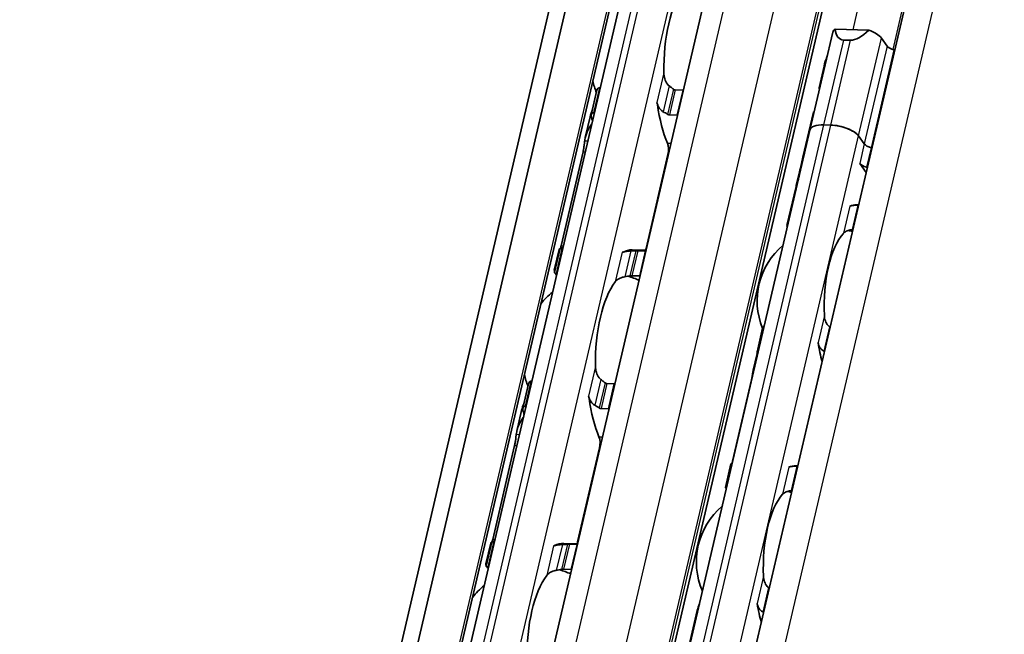
# Model space of a CAD drawing. Units: millimetres. Extents: x 0 to 841, y 0 to 594.
# Drawn here: x 714 to 732, y 498 to 509 of the extents above; entities that cross this region are included whole.
import ezdxf

# ---------------------------------------------------------------- set-up
doc = ezdxf.new("R2010")
doc.units = ezdxf.units.MM
doc.layers.add('Visible', color=7, linetype='Continuous', lineweight=35)
doc.layers.add('Visible narrow', color=7, linetype='Continuous', lineweight=25)

msp = doc.modelspace()

# ---------------------------------------------------------------- linework, layer by layer
at = {"layer": 'Visible'}
for p, q in [((703.0748, 420.5214), (737.4404, 567.9598)), ((705.5005, 420.3079), (739.8661, 567.7463)), ((709.1827, 420.4419), (743.5483, 567.8803)), ((703.7876, 420.1638), (738.1533, 567.6022)), ((702.6823, 420.1086), (737.048, 567.547)), ((707.6047, 420.0011), (741.9703, 567.4395)), ((721.5786, 495.7987), (727.7644, 522.3376)), ((728.1537, 506.9695), (728.5661, 508.7388)), ((729.2197, 508.7767), (728.6113, 508.7948)), ((729.5496, 508.4898), (729.4454, 508.6334)), ((728.8879, 508.5946), (728.7655, 508.5983)), ((728.4099, 508.1235), (728.3196, 507.7361)), ((724.3611, 507.7361), (724.3536, 507.7363)), ((724.2009, 507.2469), (724.3039, 507.6892)), ((725.8535, 507.6917), (725.719, 507.6957)), ((724.1781, 507.2073), (724.0912, 506.8343)), ((724.2557, 507.2841), (724.2483, 507.2843)), ((725.7482, 507.2397), (725.6137, 507.2437)), ((728.2165, 507.2938), (728.0275, 506.4828)), ((728.5305, 507.0613), (728.4081, 507.0649)), ((728.5305, 507.0613), (728.4081, 507.0649)), ((725.9543, 497.5334), (728.1537, 506.9695)), ((729.1372, 506.7206), (729.033, 506.8641)), ((729.1372, 506.7206), (729.033, 506.8641)), ((724.0516, 506.5757), (723.6556, 504.8765)), ((725.5865, 506.53), (725.1904, 504.8308)), ((728.0264, 506.4782), (727.9807, 506.2823)), ((729.1726, 506.2044), (729.0547, 506.3667)), ((727.9768, 506.2652), (727.9072, 505.9668)), ((727.9038, 505.9521), (727.7391, 505.2454)), ((728.9971, 505.6182), (729.0357, 505.617)), ((723.6192, 504.8092), (723.5323, 504.4363)), ((723.5356, 504.3927), (723.6387, 504.835)), ((723.6835, 504.8292), (723.6761, 504.8294)), ((725.1935, 504.7963), (724.9401, 504.8039)), ((725.176, 504.7848), (725.0415, 504.7888)), ((723.5781, 504.3772), (723.5707, 504.3774)), ((725.0706, 504.3328), (724.9361, 504.3368)), ((727.1978, 502.9572), (727.2976, 503.3855)), ((727.1988, 502.9274), (727.1297, 502.6311)), ((723.1239, 502.4283), (723.1164, 502.4286)), ((727.0918, 502.4277), (726.7552, 500.9834)), ((722.9637, 501.9392), (723.0668, 502.3814)), ((724.6164, 502.3839), (724.4819, 502.3879)), ((722.941, 501.8995), (722.854, 501.5266)), ((723.0185, 501.9763), (723.0111, 501.9766)), ((724.511, 501.9319), (724.3765, 501.9359)), ((722.8145, 501.2679), (722.4184, 499.5688)), ((724.3493, 501.2222), (723.9533, 499.5231)), ((726.6263, 500.5052), (726.7261, 500.9334)), ((727.936, 500.899), (727.8974, 500.9001)), ((722.382, 499.5014), (722.2951, 499.1285)), ((722.2984, 499.0849), (722.4015, 499.5272)), ((722.4463, 499.5214), (722.4389, 499.5216)), ((723.9563, 499.4885), (723.7029, 499.4961)), ((723.9388, 499.477), (723.8043, 499.481)), ((722.341, 499.0694), (722.3335, 499.0696)), ((723.8334, 499.025), (723.6989, 499.029)), ((726.1165, 498.2842), (725.9518, 497.5776))]:
    msp.add_line(p, q, dxfattribs=at)
for centre, radius, start, end in [((725.6911, 508.1919), 1.5, 192.77994, 201.3329), ((728.5165, 503.8817), 1.3167, 72.00958, 75.36928), ((728.5165, 503.8817), 1.3167, 130.07423, 202.19586), ((724.454, 502.8841), 1.5, 65.88363, 74.20307), ((724.454, 502.8841), 1.5, 129.49708, 140.97906), ((724.454, 502.8841), 1.5, 192.77994, 201.3329), ((727.4168, 499.1637), 1.3167, 72.00958, 75.36928), ((727.4168, 499.1637), 1.3167, 130.07423, 203.68477), ((723.2168, 497.5764), 1.5, 65.88363, 74.20307), ((723.2168, 497.5764), 1.5, 129.49708, 140.97906)]:
    msp.add_arc(centre, radius, start, end, dxfattribs=at)
for centre, major_axis, ratio, start_param, end_param in [((726.1197, 508.1792), (0.0456, 1.5327), 0.3949216, 0.5001328, 1.6961996), ((728.9556, 508.648), (-0.3896, 0.0908), 0.4182262, 5.8849077, 6.2831853), ((729.1206, 509.3557), (-0.4222, -0.7395), 0.3890648, 5.7646081, 6.4873424), ((729.243, 509.352), (-0.4222, -0.7395), 0.3890648, 0.2041571, 0.9268913), ((729.0781, 508.6443), (0.3896, -0.0908), 0.4182262, 0.4497845, 1.2978466), ((729.7027, 508.4853), (0.1623, -0.0378), 0.4182262, 3.5913771, 4.6228991), ((729.9241, 509.9208), (-1.473, -2.2685), 0.2124475, 5.6351481, 5.7519279), ((729.4787, 508.01), (-1.0388, 0.2421), 0.4182262, 6.1302932, 6.1664055), ((729.4787, 508.01), (-1.0388, 0.2421), 0.4182262, 4.6074055, 4.6228991), ((725.3346, 507.3646), (-0.005, -0.1666), 0.3949216, 1.9810568, 2.2610312), ((726.1197, 508.1792), (-0.0575, -1.9325), 0.3949216, 5.1226494, 5.570151), ((724.88, 508.2161), (0.0575, 1.9325), 0.3949216, 2.125338, 2.1778361), ((728.5433, 506.8787), (-0.3896, 0.0908), 0.4182262, 5.1621735, 6.2831853), ((728.5433, 506.8787), (-0.3896, 0.0908), 0.4182262, 5.1621735, 6.2831853), ((728.6657, 506.8751), (0.3896, -0.0908), 0.4182262, 0.4497845, 2.0205808), ((728.6657, 506.8751), (-0.3896, 0.0908), 0.4182262, 3.5913771, 5.1621735), ((725.5302, 506.6076), (0.005, 0.1666), 0.3949216, 4.2397589, 5.570151), ((729.2903, 506.716), (0.1623, -0.0378), 0.4182262, 3.5913771, 4.6228991), ((729.2903, 506.716), (-0.1623, 0.0378), 0.4182262, 0.4497845, 1.4813064), ((729.0663, 506.2407), (-1.0388, 0.2421), 0.4182262, 6.1302932, 6.2872372), ((729.0663, 506.2407), (-1.0388, 0.2421), 0.4182262, 6.1302932, 6.2497846), ((729.0663, 506.2407), (-1.0388, 0.2421), 0.4182262, 4.6074055, 4.6228991), ((729.0663, 506.2407), (-1.0388, 0.2421), 0.4182262, 4.6074055, 4.6228991), ((729.2078, 506.3622), (0.1623, -0.0378), 0.4182262, 3.5913771, 4.6228991), ((729.1592, 506.6394), (1.1422, 0.7163), 0.5073143, 2.6583384, 2.7996504), ((729.152, 506.6082), (-1.1489, -0.5838), 0.4893949, 5.892836, 6.0457281), ((728.9838, 505.8869), (-1.0388, 0.2421), 0.4182262, 4.6074055, 4.6228991), ((728.9426, 505.7099), (-1.0388, 0.2421), 0.4182262, 6.132215, 6.2831853), ((728.946, 505.7247), (-1.0388, 0.2421), 0.4182262, 6.2433643, 6.300154), ((728.945, 503.8689), (0.0521, 1.7492), 0.3949216, 0, 0.1768132), ((728.945, 503.8689), (-0.0402, -1.3494), 0.3949216, 3.5699274, 4.9095903), ((723.6428, 502.9083), (0.0575, 1.9325), 0.3949216, 0.0184964, 0.0709944), ((724.7665, 504.9273), (-0.005, -0.1666), 0.3949216, 0.0018808, 0.2152757), ((724.8825, 502.8714), (0.0575, 1.9325), 0.3949216, 0, 0.2152757), ((725.1341, 504.9084), (0.005, 0.1666), 0.3949216, 3.9892087, 4.2397589), ((724.8825, 502.8714), (0.0456, 1.5327), 0.3949216, 0.5001328, 1.6961996), ((728.4482, 503.0955), (0.5742, -0.5347), 0.3568795, 1.7814737, 1.7966518), ((728.945, 503.8689), (-0.0521, -1.7492), 0.3949216, 5.1611119, 5.3931001), ((727.7971, 503.9031), (0.0521, 1.7492), 0.3949216, 2.1726452, 2.1927294), ((728.284, 502.4779), (-0.7548, 0.5794), 0.5010011, 4.9203794, 4.932243), ((724.0974, 502.0568), (-0.005, -0.1666), 0.3949216, 1.9810568, 2.2610312), ((724.8825, 502.8714), (-0.0575, -1.9325), 0.3949216, 5.1226494, 5.570151), ((723.6428, 502.9083), (0.0575, 1.9325), 0.3949216, 2.125338, 2.1778361), ((724.293, 501.2998), (0.005, 0.1666), 0.3949216, 4.2397589, 5.570151), ((726.6974, 499.1851), (0.0521, 1.7492), 0.3949216, 0.003603, 0.0236873), ((727.8453, 499.1509), (0.0521, 1.7492), 0.3949216, 0, 0.1768132), ((727.8882, 500.7799), (0.9172, 0.0185), 0.1240604, 1.5238749, 1.5357284), ((727.8175, 500.3899), (0.7381, 0.1096), 0.0836532, 1.5464954, 1.5616808), ((727.8453, 499.1509), (-0.0402, -1.3494), 0.3949216, 3.5699274, 4.9095903), ((722.4056, 497.6005), (0.0575, 1.9325), 0.3949216, 0.0184964, 0.0709944), ((723.5293, 499.6195), (-0.005, -0.1666), 0.3949216, 0.0018808, 0.2152757), ((723.6454, 497.5636), (0.0575, 1.9325), 0.3949216, 0, 0.2152757), ((723.897, 499.6006), (0.005, 0.1666), 0.3949216, 3.9892087, 4.2397589), ((723.6454, 497.5636), (0.0456, 1.5327), 0.3949216, 0.5001328, 1.6961996), ((727.8453, 499.1509), (-0.0521, -1.7492), 0.3949216, 5.1611119, 5.3931001)]:
    msp.add_ellipse(centre, major_axis=major_axis, ratio=ratio, start_param=start_param, end_param=end_param, dxfattribs=at)
for points, knots in [([(725.6101, 507.7689), (725.598, 507.778), (725.587, 507.789), (725.5557, 507.8274), (725.5396, 507.8612), (725.5188, 507.9328), (725.5141, 507.9706), (725.5135, 508.0053)], [0.243182902, 0.243182902, 0.243182902, 0.243182902, 0.256358466, 0.256358466, 0.287847404, 0.287847404, 0.319336342, 0.319336342, 0.319336342, 0.319336342]), ([(724.3536, 507.7363), (724.346, 507.7366), (724.3383, 507.7346), (724.3251, 507.727), (724.3195, 507.7215), (724.3101, 507.7081), (724.3062, 507.699), (724.3039, 507.6892)], [-0.070309255, -0.070309255, -0.070309255, -0.070309255, -0.062816389, -0.062816389, -0.055323522, -0.055323522, -0.045936057, -0.045936057, -0.045936057, -0.045936057]), ([(728.326, 507.7078), (728.3221, 507.7168), (728.3198, 507.7241), (728.3183, 507.7404), (728.3238, 507.7449), (728.3346, 507.7447)], [-0.423193825, -0.423193825, -0.423193825, -0.423193825, -0.389658898, -0.389658898, -0.324978259, -0.324978259, -0.324978259, -0.324978259]), ([(725.719, 507.6957), (725.7148, 507.6958), (725.7105, 507.6966), (725.7019, 507.6993), (725.6977, 507.7013), (725.6913, 507.7054), (725.6889, 507.7071), (725.6866, 507.709)], [0.075784492, 0.075784492, 0.075784492, 0.075784492, 0.079915248, 0.079915248, 0.084046003, 0.084046003, 0.086609452, 0.086609452, 0.086609452, 0.086609452]), ([(725.4013, 507.4291), (725.4046, 507.4191), (725.4086, 507.4091), (725.4253, 507.3739), (725.442, 507.3504), (725.4731, 507.3205), (725.4867, 507.3101), (725.5013, 507.3019)], [-0.247581475, -0.247581475, -0.247581475, -0.247581475, -0.238235747, -0.238235747, -0.213779123, -0.213779123, -0.199394456, -0.199394456, -0.199394456, -0.199394456]), ([(724.2009, 507.2178), (724.1991, 507.226), (724.1987, 507.2348), (724.2014, 507.2514), (724.2045, 507.2591), (724.2129, 507.2709), (724.2186, 507.2761), (724.2322, 507.2829), (724.2402, 507.2846), (724.2483, 507.2843)], [0.032543195, 0.032543195, 0.032543195, 0.032543195, 0.041152709, 0.041152709, 0.049762222, 0.049762222, 0.057620459, 0.057620459, 0.065478697, 0.065478697, 0.065478697, 0.065478697]), ([(725.5013, 507.3019), (725.5146, 507.2943), (725.5279, 507.2866), (725.5411, 507.2787), (725.5544, 507.2708), (725.5675, 507.2627), (725.5806, 507.2544)], [0, 0, 0, 0, 0.5, 0.5, 0.5, 1, 1, 1, 1]), ([(725.5806, 507.2544), (725.5858, 507.2512), (725.5912, 507.2486), (725.5968, 507.2467), (725.6024, 507.2449), (725.6081, 507.2439), (725.6137, 507.2437)], [0, 0, 0, 0, 0.5, 0.5, 0.5, 1, 1, 1, 1]), ([(724.0812, 506.7769), (724.0818, 506.7825), (724.0826, 506.7882), (724.0979, 506.8903), (724.144, 506.9923), (724.2088, 507.083)], [1.89815022, 1.89815022, 1.89815022, 1.89815022, 1.90605759, 1.90605759, 2.04032914, 2.04032914, 2.04032914, 2.04032914]), ([(724.0516, 506.5757), (724.056, 506.5944), (724.0602, 506.6162), (724.0675, 506.6604), (724.0704, 506.6828), (724.0753, 506.7228), (724.0775, 506.7429), (724.08, 506.7659), (724.0806, 506.7716), (724.0812, 506.7769)], [-0.158052412, -0.158052412, -0.158052412, -0.158052412, -0.139034886, -0.139034886, -0.120017359, -0.120017359, -0.100114102, -0.100114102, -0.09277545, -0.09277545, -0.09277545, -0.09277545]), ([(727.9121, 505.9839), (727.914, 505.9898), (727.917, 505.9983), (727.9244, 506.0192), (727.9287, 506.0317), (727.9367, 506.0554), (727.9409, 506.068), (727.9485, 506.0934), (727.9519, 506.1062), (727.9545, 506.1173), (727.9571, 506.1284), (727.9591, 506.1389), (727.9608, 506.1517), (727.9611, 506.1556), (727.9613, 506.1588)], [0.144377379, 0.144377379, 0.144377379, 0.144377379, 0.15758853, 0.15758853, 0.170799681, 0.170799681, 0.18209031, 0.18209031, 0.193380939, 0.193380939, 0.193380939, 0.204671568, 0.204671568, 0.210681463, 0.210681463, 0.210681463, 0.210681463]), ([(729.0177, 505.6123), (729.0085, 505.6121), (728.9995, 505.6119), (728.9908, 505.6116), (728.982, 505.6112), (728.9736, 505.6108), (728.9655, 505.6103), (728.9574, 505.6098), (728.9497, 505.6092), (728.9424, 505.6085), (728.9351, 505.6077), (728.9282, 505.6069), (728.9218, 505.606), (728.9153, 505.6051), (728.9093, 505.604), (728.9036, 505.6029), (728.898, 505.6017), (728.8928, 505.6005), (728.888, 505.5991), (728.8831, 505.5977), (728.8787, 505.5962), (728.8748, 505.5945)], [0, 0, 0, 0, 0.1428571, 0.1428571, 0.1428571, 0.2857143, 0.2857143, 0.2857143, 0.4285714, 0.4285714, 0.4285714, 0.5714286, 0.5714286, 0.5714286, 0.7142857, 0.7142857, 0.7142857, 0.8571429, 0.8571429, 0.8571429, 1, 1, 1, 1]), ([(727.7453, 505.2165), (727.7414, 505.2255), (727.7392, 505.2329), (727.7378, 505.2497), (727.7433, 505.2545), (727.7543, 505.2547)], [-1.452605218, -1.452605218, -1.452605218, -1.452605218, -1.419213891, -1.419213891, -1.354554002, -1.354554002, -1.354554002, -1.354554002]), ([(728.7602, 505.103), (728.772, 505.1159), (728.7885, 505.1287), (728.8304, 505.1502), (728.8559, 505.1589), (728.8936, 505.1671), (728.904, 505.169), (728.9148, 505.1706)], [0.317363471, 0.317363471, 0.317363471, 0.317363471, 0.346038104, 0.346038104, 0.374712737, 0.374712737, 0.384394739, 0.384394739, 0.384394739, 0.384394739]), ([(723.6761, 504.8294), (723.668, 504.8297), (723.6605, 504.8301), (723.6488, 504.8314), (723.6445, 504.8321), (723.6392, 504.8337), (723.6381, 504.8346), (723.6396, 504.8362), (723.6423, 504.8369), (723.6461, 504.8375)], [0.065469375, 0.065469375, 0.065469375, 0.065469375, 0.073327612, 0.073327612, 0.08118585, 0.08118585, 0.089795363, 0.089795363, 0.098404877, 0.098404877, 0.098404877, 0.098404877]), ([(724.7801, 504.764), (724.7756, 504.7624), (724.7714, 504.7614), (724.7676, 504.761), (724.7637, 504.7605), (724.7603, 504.7606), (724.7573, 504.7612)], [0, 0, 0, 0, 0.5, 0.5, 0.5, 1, 1, 1, 1]), ([(724.9145, 504.7846), (724.8978, 504.7838), (724.8816, 504.7826), (724.8426, 504.7786), (724.8195, 504.7748), (724.793, 504.7681), (724.7862, 504.7661), (724.7801, 504.764)], [-0.15406081, -0.15406081, -0.15406081, -0.15406081, -0.139676143, -0.139676143, -0.115219519, -0.115219519, -0.105873791, -0.105873791, -0.105873791, -0.105873791]), ([(725.0059, 504.7885), (724.9907, 504.7879), (724.9755, 504.7873), (724.9602, 504.7866), (724.945, 504.786), (724.9298, 504.7853), (724.9145, 504.7846)], [0, 0, 0, 0, 0.5, 0.5, 0.5, 1, 1, 1, 1]), ([(725.0415, 504.7888), (725.0359, 504.7889), (725.0299, 504.789), (725.0239, 504.789), (725.0179, 504.7889), (725.0119, 504.7888), (725.0059, 504.7885)], [0, 0, 0, 0, 0.5, 0.5, 0.5, 1, 1, 1, 1]), ([(723.539, 504.4063), (723.5349, 504.4157), (723.5325, 504.4233), (723.5308, 504.4406), (723.5365, 504.4454), (723.548, 504.4449)], [-0.49568986, -0.49568986, -0.49568986, -0.49568986, -0.45903501, -0.45903501, -0.38626424, -0.38626424, -0.38626424, -0.38626424]), ([(723.5356, 504.3927), (723.535, 504.39), (723.5361, 504.3873), (723.5414, 504.3831), (723.5452, 504.3813), (723.5561, 504.3785), (723.5631, 504.3776), (723.5707, 504.3774)], [-0.094682453, -0.094682453, -0.094682453, -0.094682453, -0.085294988, -0.085294988, -0.077802121, -0.077802121, -0.070309255, -0.070309255, -0.070309255, -0.070309255]), ([(724.6323, 504.225), (724.6449, 504.2414), (724.6622, 504.258), (724.7064, 504.2868), (724.7333, 504.2989), (724.7764, 504.3115), (724.7908, 504.3149), (724.8057, 504.3175)], [0.120532718, 0.120532718, 0.120532718, 0.120532718, 0.152021656, 0.152021656, 0.183510594, 0.183510594, 0.196686157, 0.196686157, 0.196686157, 0.196686157]), ([(724.8999, 504.334), (724.9063, 504.3351), (724.9126, 504.3359), (724.9187, 504.3363), (724.9248, 504.3368), (724.9307, 504.3369), (724.9361, 504.3368)], [0, 0, 0, 0, 0.5, 0.5, 0.5, 1, 1, 1, 1]), ([(728.5055, 503.4149), (728.4967, 503.4219), (728.4886, 503.4296), (728.4602, 503.4614), (728.4437, 503.4912), (728.4216, 503.5549), (728.4161, 503.5888), (728.4146, 503.6201)], [0.026899302, 0.026899302, 0.026899302, 0.026899302, 0.036581304, 0.036581304, 0.065255937, 0.065255937, 0.09393057, 0.09393057, 0.09393057, 0.09393057]), ([(727.3278, 503.4263), (727.3268, 503.4259), (727.3258, 503.4254), (727.3182, 503.4212), (727.3126, 503.4158), (727.3035, 503.403), (727.2998, 503.3946), (727.2976, 503.3855)], [-0.131199043, -0.131199043, -0.131199043, -0.131199043, -0.130067008, -0.130067008, -0.122570212, -0.122570212, -0.113597417, -0.113597417, -0.113597417, -0.113597417]), ([(728.3, 503.1286), (728.3015, 503.1194), (728.3035, 503.1104), (728.306, 503.1016), (728.3085, 503.0928), (728.3116, 503.0842), (728.3151, 503.0759), (728.3186, 503.0676), (728.3226, 503.0595), (728.327, 503.0516), (728.3315, 503.0438), (728.3364, 503.0362), (728.3419, 503.0289), (728.3473, 503.0216), (728.3532, 503.0146), (728.3595, 503.008), (728.3659, 503.0013), (728.3727, 502.9951), (728.3799, 502.9893), (728.3871, 502.9834), (728.3947, 502.9781), (728.4026, 502.9733)], [0, 0, 0, 0, 0.1428571, 0.1428571, 0.1428571, 0.2857143, 0.2857143, 0.2857143, 0.4285714, 0.4285714, 0.4285714, 0.5714286, 0.5714286, 0.5714286, 0.7142857, 0.7142857, 0.7142857, 0.8571429, 0.8571429, 0.8571429, 1, 1, 1, 1]), ([(727.1982, 502.9297), (727.1963, 502.9377), (727.1958, 502.9464), (727.1987, 502.9624), (727.202, 502.9699), (727.2106, 502.9808), (727.2161, 502.9854), (727.2238, 502.9888), (727.2249, 502.9893), (727.2261, 502.9897)], [0.032066352, 0.032066352, 0.032066352, 0.032066352, 0.040779411, 0.040779411, 0.04949247, 0.04949247, 0.056993244, 0.056993244, 0.058211903, 0.058211903, 0.058211903, 0.058211903]), ([(724.373, 502.4612), (724.3608, 502.4703), (724.3498, 502.4812), (724.3186, 502.5197), (724.3024, 502.5534), (724.2816, 502.625), (724.277, 502.6628), (724.2763, 502.6976)], [0.243182902, 0.243182902, 0.243182902, 0.243182902, 0.256358466, 0.256358466, 0.287847404, 0.287847404, 0.319336342, 0.319336342, 0.319336342, 0.319336342]), ([(727.0918, 502.4277), (727.0961, 502.4461), (727.1005, 502.4675), (727.1084, 502.5108), (727.112, 502.5326), (727.1187, 502.573), (727.1221, 502.5937), (727.1265, 502.6163), (727.1275, 502.6214), (727.1286, 502.6261)], [-0.161585946, -0.161585946, -0.161585946, -0.161585946, -0.142899137, -0.142899137, -0.124212329, -0.124212329, -0.10343489, -0.10343489, -0.096865339, -0.096865339, -0.096865339, -0.096865339]), ([(723.1164, 502.4286), (723.1088, 502.4288), (723.1011, 502.4268), (723.0879, 502.4192), (723.0823, 502.4137), (723.0729, 502.4003), (723.0691, 502.3912), (723.0668, 502.3814)], [-0.070309255, -0.070309255, -0.070309255, -0.070309255, -0.062816389, -0.062816389, -0.055323522, -0.055323522, -0.045936057, -0.045936057, -0.045936057, -0.045936057]), ([(724.4819, 502.3879), (724.4776, 502.388), (724.4733, 502.3888), (724.4648, 502.3916), (724.4606, 502.3935), (724.4541, 502.3976), (724.4517, 502.3993), (724.4494, 502.4012)], [0.075784492, 0.075784492, 0.075784492, 0.075784492, 0.079915248, 0.079915248, 0.084046003, 0.084046003, 0.086609452, 0.086609452, 0.086609452, 0.086609452]), ([(724.1641, 502.1213), (724.1674, 502.1113), (724.1714, 502.1013), (724.1881, 502.0662), (724.2049, 502.0426), (724.236, 502.0127), (724.2495, 502.0024), (724.2641, 501.9941)], [-0.247581475, -0.247581475, -0.247581475, -0.247581475, -0.238235747, -0.238235747, -0.213779123, -0.213779123, -0.199394456, -0.199394456, -0.199394456, -0.199394456]), ([(722.9637, 501.91), (722.962, 501.9182), (722.9616, 501.9271), (722.9643, 501.9436), (722.9674, 501.9513), (722.9758, 501.9632), (722.9814, 501.9683), (722.9951, 501.9751), (723.0031, 501.9768), (723.0111, 501.9766)], [0.032543195, 0.032543195, 0.032543195, 0.032543195, 0.041152709, 0.041152709, 0.049762222, 0.049762222, 0.057620459, 0.057620459, 0.065478697, 0.065478697, 0.065478697, 0.065478697]), ([(724.2641, 501.9941), (724.2774, 501.9866), (724.2907, 501.9788), (724.304, 501.9709), (724.3172, 501.963), (724.3304, 501.9549), (724.3435, 501.9466)], [0, 0, 0, 0, 0.5, 0.5, 0.5, 1, 1, 1, 1]), ([(724.3435, 501.9466), (724.3486, 501.9434), (724.3541, 501.9408), (724.3597, 501.939), (724.3652, 501.9371), (724.3709, 501.9361), (724.3765, 501.9359)], [0, 0, 0, 0, 0.5, 0.5, 0.5, 1, 1, 1, 1]), ([(722.844, 501.4691), (722.8447, 501.4747), (722.8454, 501.4804), (722.8607, 501.5825), (722.9068, 501.6846), (722.9717, 501.7752)], [1.89815022, 1.89815022, 1.89815022, 1.89815022, 1.90605759, 1.90605759, 2.04032914, 2.04032914, 2.04032914, 2.04032914]), ([(722.8145, 501.2679), (722.8188, 501.2863), (722.823, 501.3078), (722.8301, 501.3514), (722.8331, 501.3734), (722.838, 501.4136), (722.8402, 501.4341), (722.8428, 501.4576), (722.8434, 501.4636), (722.844, 501.4691)], [-0.158041424, -0.158041424, -0.158041424, -0.158041424, -0.139310352, -0.139310352, -0.120579281, -0.120579281, -0.100389741, -0.100389741, -0.092773939, -0.092773939, -0.092773939, -0.092773939]), ([(726.7461, 500.9307), (726.7451, 500.9307), (726.7441, 500.9308), (726.7374, 500.9313), (726.733, 500.9318), (726.7271, 500.9327), (726.7257, 500.9332), (726.7268, 500.9339), (726.7293, 500.9342), (726.7331, 500.9343)], [0.070780368, 0.070780368, 0.070780368, 0.070780368, 0.071999028, 0.071999028, 0.079499802, 0.079499802, 0.088212861, 0.088212861, 0.09692592, 0.09692592, 0.09692592, 0.09692592]), ([(727.918, 500.8942), (727.9088, 500.8941), (727.8998, 500.8939), (727.8911, 500.8935), (727.8823, 500.8932), (727.8739, 500.8928), (727.8658, 500.8923), (727.8577, 500.8918), (727.85, 500.8911), (727.8427, 500.8904), (727.8354, 500.8897), (727.8285, 500.8889), (727.8221, 500.888), (727.8156, 500.887), (727.8096, 500.886), (727.8039, 500.8848), (727.7983, 500.8837), (727.7931, 500.8824), (727.7883, 500.881), (727.7834, 500.8796), (727.779, 500.8781), (727.7751, 500.8765)], [0, 0, 0, 0, 0.1428571, 0.1428571, 0.1428571, 0.2857143, 0.2857143, 0.2857143, 0.4285714, 0.4285714, 0.4285714, 0.5714286, 0.5714286, 0.5714286, 0.7142857, 0.7142857, 0.7142857, 0.8571429, 0.8571429, 0.8571429, 1, 1, 1, 1]), ([(726.6263, 500.5052), (726.6258, 500.503), (726.627, 500.5008), (726.6323, 500.4973), (726.6363, 500.4957), (726.6426, 500.4944), (726.6435, 500.4942), (726.6444, 500.494)], [-0.023966386, -0.023966386, -0.023966386, -0.023966386, -0.014993591, -0.014993591, -0.007496795, -0.007496795, -0.00636476, -0.00636476, -0.00636476, -0.00636476]), ([(727.6605, 500.385), (727.6723, 500.3979), (727.6888, 500.4107), (727.7307, 500.4322), (727.7562, 500.4409), (727.7939, 500.4491), (727.8043, 500.451), (727.8151, 500.4526)], [0.317363471, 0.317363471, 0.317363471, 0.317363471, 0.346038104, 0.346038104, 0.374712737, 0.374712737, 0.384394739, 0.384394739, 0.384394739, 0.384394739]), ([(722.4389, 499.5216), (722.4309, 499.5219), (722.4234, 499.5223), (722.4116, 499.5236), (722.4073, 499.5244), (722.4021, 499.5259), (722.401, 499.5268), (722.4025, 499.5284), (722.4051, 499.5292), (722.4089, 499.5297)], [0.065469375, 0.065469375, 0.065469375, 0.065469375, 0.073327612, 0.073327612, 0.08118585, 0.08118585, 0.089795363, 0.089795363, 0.098404877, 0.098404877, 0.098404877, 0.098404877]), ([(723.5429, 499.4562), (723.5384, 499.4546), (723.5342, 499.4536), (723.5304, 499.4532), (723.5266, 499.4527), (723.5231, 499.4528), (723.5201, 499.4534)], [0, 0, 0, 0, 0.5, 0.5, 0.5, 1, 1, 1, 1]), ([(723.6774, 499.4768), (723.6607, 499.476), (723.6444, 499.4748), (723.6054, 499.4708), (723.5823, 499.4671), (723.5558, 499.4603), (723.5491, 499.4583), (723.5429, 499.4562)], [-0.15406081, -0.15406081, -0.15406081, -0.15406081, -0.139676143, -0.139676143, -0.115219519, -0.115219519, -0.105873791, -0.105873791, -0.105873791, -0.105873791]), ([(723.7687, 499.4808), (723.7535, 499.4802), (723.7383, 499.4795), (723.7231, 499.4789), (723.7078, 499.4782), (723.6926, 499.4775), (723.6774, 499.4768)], [0, 0, 0, 0, 0.5, 0.5, 0.5, 1, 1, 1, 1]), ([(723.8043, 499.481), (723.7987, 499.4812), (723.7928, 499.4812), (723.7868, 499.4812), (723.7808, 499.4811), (723.7747, 499.481), (723.7687, 499.4808)], [0, 0, 0, 0, 0.5, 0.5, 0.5, 1, 1, 1, 1]), ([(722.3018, 499.0986), (722.2977, 499.1079), (722.2954, 499.1155), (722.2936, 499.1329), (722.2993, 499.1376), (722.3108, 499.1371)], [-0.49568986, -0.49568986, -0.49568986, -0.49568986, -0.45903501, -0.45903501, -0.38626424, -0.38626424, -0.38626424, -0.38626424]), ([(722.2984, 499.0849), (722.2978, 499.0822), (722.2989, 499.0795), (722.3042, 499.0754), (722.3081, 499.0735), (722.3189, 499.0708), (722.3259, 499.0699), (722.3335, 499.0696)], [-0.094682453, -0.094682453, -0.094682453, -0.094682453, -0.085294988, -0.085294988, -0.077802121, -0.077802121, -0.070309255, -0.070309255, -0.070309255, -0.070309255]), ([(723.3951, 498.9172), (723.4078, 498.9336), (723.4251, 498.9502), (723.4693, 498.979), (723.4961, 498.9912), (723.5393, 499.0037), (723.5536, 499.0071), (723.5685, 499.0097)], [0.120532718, 0.120532718, 0.120532718, 0.120532718, 0.152021656, 0.152021656, 0.183510594, 0.183510594, 0.196686157, 0.196686157, 0.196686157, 0.196686157]), ([(723.6628, 499.0262), (723.6691, 499.0273), (723.6754, 499.0281), (723.6815, 499.0285), (723.6876, 499.029), (723.6935, 499.0292), (723.6989, 499.029)], [0, 0, 0, 0, 0.5, 0.5, 0.5, 1, 1, 1, 1]), ([(727.4058, 498.6969), (727.397, 498.7038), (727.3889, 498.7116), (727.3605, 498.7434), (727.344, 498.7731), (727.3219, 498.8368), (727.3164, 498.8708), (727.3149, 498.9021)], [0.026899302, 0.026899302, 0.026899302, 0.026899302, 0.036581304, 0.036581304, 0.065255937, 0.065255937, 0.09393057, 0.09393057, 0.09393057, 0.09393057]), ([(727.2003, 498.4106), (727.2018, 498.4014), (727.2038, 498.3924), (727.2063, 498.3836), (727.2088, 498.3748), (727.2119, 498.3662), (727.2154, 498.3579), (727.2189, 498.3495), (727.2229, 498.3414), (727.2273, 498.3336), (727.2318, 498.3257), (727.2367, 498.3181), (727.2422, 498.3108), (727.2476, 498.3036), (727.2535, 498.2966), (727.2598, 498.2899), (727.2662, 498.2833), (727.273, 498.277), (727.2802, 498.2712), (727.2874, 498.2654), (727.295, 498.2601), (727.3029, 498.2553)], [0, 0, 0, 0, 0.1428571, 0.1428571, 0.1428571, 0.2857143, 0.2857143, 0.2857143, 0.4285714, 0.4285714, 0.4285714, 0.5714286, 0.5714286, 0.5714286, 0.7142857, 0.7142857, 0.7142857, 0.8571429, 0.8571429, 0.8571429, 1, 1, 1, 1])]:
    msp.add_open_spline(points, degree=3, knots=knots, dxfattribs=at)
for points in [[(725.6866, 507.709), (725.674, 507.7192), (725.6488, 507.7395), (725.6231, 507.7592), (725.6101, 507.7689)], [(725.8677, 507.6889), (725.863, 507.6906), (725.8581, 507.6916), (725.8535, 507.6917)], [(725.3885, 507.4691), (725.3902, 507.4633), (725.3942, 507.4507), (725.3989, 507.4366), (725.4013, 507.4291)], [(724.2227, 507.3397), (724.2036, 507.2953), (724.1884, 507.2508), (724.1782, 507.2073)], [(725.7482, 507.2397), (725.7528, 507.2396), (725.7576, 507.2388), (725.7624, 507.2374)], [(728.2315, 507.3024), (728.2232, 507.3025), (728.218, 507.2999), (728.2165, 507.2938)], [(728.0315, 506.4972), (728.03, 506.4926), (728.0283, 506.4862), (728.0264, 506.4782)], [(727.9313, 506.0154), (727.9312, 506.0152), (727.931, 506.0149), (727.9308, 506.0146)], [(729.0346, 505.6125), (729.029, 505.6124), (729.0234, 505.6123), (729.0177, 505.6123)], [(728.9148, 505.1706), (728.9206, 505.1715), (728.9264, 505.1724), (728.9323, 505.1732)], [(723.6383, 504.8324), (723.6283, 504.8273), (723.6218, 504.8197), (723.6192, 504.8092)], [(723.6451, 504.8374), (723.6487, 504.8492), (723.6523, 504.8627), (723.6556, 504.8765)], [(723.6863, 504.841), (723.6777, 504.8409), (723.6698, 504.8404), (723.6627, 504.8394)], [(725.1907, 504.7846), (725.1856, 504.7846), (725.1806, 504.7846), (725.176, 504.7848)], [(723.5717, 504.3481), (723.5645, 504.3594), (723.5582, 504.3697), (723.5529, 504.3791)], [(724.8057, 504.3175), (724.8215, 504.3203), (724.8531, 504.3259), (724.8844, 504.3313), (724.8999, 504.334)], [(725.0706, 504.3328), (725.0752, 504.3326), (725.0803, 504.3327), (725.0855, 504.333)], [(728.5199, 503.4039), (728.5181, 503.4051), (728.5164, 503.4063), (728.5147, 503.4077)], [(728.4121, 502.9675), (728.4139, 502.9665), (728.4157, 502.9654), (728.4175, 502.9645)], [(727.1286, 502.6261), (727.1366, 502.6621), (727.1497, 502.6986), (727.1668, 502.7344)], [(724.4494, 502.4012), (724.4369, 502.4115), (724.4116, 502.4317), (724.3859, 502.4515), (724.373, 502.4612)], [(724.6305, 502.3812), (724.6258, 502.3828), (724.621, 502.3838), (724.6164, 502.3839)], [(724.1513, 502.1614), (724.153, 502.1555), (724.157, 502.1429), (724.1617, 502.1288), (724.1641, 502.1213)], [(722.9855, 502.0319), (722.9664, 501.9876), (722.9512, 501.943), (722.941, 501.8995)], [(724.511, 501.9319), (724.5156, 501.9318), (724.5204, 501.931), (724.5253, 501.9296)], [(726.7422, 500.9344), (726.7464, 500.9483), (726.751, 500.9655), (726.7552, 500.9834)], [(727.935, 500.8945), (727.9329, 500.8944), (727.9309, 500.8944), (727.9289, 500.8944)], [(727.8263, 500.4543), (727.8284, 500.4546), (727.8305, 500.4548), (727.8325, 500.4551)], [(722.408, 499.5296), (722.4116, 499.5414), (722.4152, 499.5549), (722.4184, 499.5688)], [(722.4012, 499.5246), (722.3911, 499.5195), (722.3846, 499.5119), (722.3821, 499.5014)], [(722.4491, 499.5332), (722.4405, 499.5332), (722.4327, 499.5327), (722.4256, 499.5316)], [(723.9536, 499.4768), (723.9484, 499.4768), (723.9434, 499.4768), (723.9388, 499.477)], [(722.3345, 499.0403), (722.3273, 499.0516), (722.321, 499.0619), (722.3157, 499.0713)], [(723.5685, 499.0097), (723.5844, 499.0125), (723.6159, 499.0181), (723.6472, 499.0236), (723.6628, 499.0262)], [(723.8334, 499.025), (723.8381, 499.0249), (723.8431, 499.025), (723.8483, 499.0253)], [(727.4201, 498.6855), (727.4154, 498.6893), (727.4106, 498.6931), (727.4058, 498.6969)], [(726.1568, 498.4014), (726.1394, 498.3622), (726.1256, 498.3228), (726.1166, 498.2842)], [(727.3029, 498.2553), (727.3079, 498.2523), (727.3128, 498.2493), (727.3177, 498.2462)]]:
    msp.add_open_spline(points, degree=3, dxfattribs=at)
at = {"layer": 'Visible narrow'}
for p, q in [((709.7551, 420.6565), (744.1207, 568.0949)), ((705.9245, 420.4669), (740.2901, 567.9053)), ((706.8275, 420.44), (741.1931, 567.8784)), ((703.7585, 420.1959), (738.1241, 567.6343)), ((707.5394, 420.1608), (741.905, 567.5992)), ((707.5732, 420.1142), (741.9388, 567.5526)), ((728.9336, 508.7852), (742.4536, 566.7896)), ((729.6584, 508.4251), (743.1697, 566.3926)), ((721.833, 495.8941), (728.0188, 522.433)), ((721.9554, 495.8904), (728.1413, 522.4293)), ((722.4579, 495.6933), (728.6437, 522.2322)), ((729.033, 506.8641), (729.4454, 508.6334)), ((728.4081, 507.0649), (728.7655, 508.5983)), ((728.5305, 507.0613), (728.8879, 508.5946)), ((729.5496, 508.4898), (729.1372, 506.7206)), ((729.6724, 508.4211), (729.26, 506.6518)), ((725.5135, 508.0053), (725.3885, 507.4691)), ((724.2483, 507.2843), (724.3536, 507.7363)), ((725.6101, 507.7689), (725.5013, 507.3019)), ((725.6866, 507.709), (725.5806, 507.2544)), ((725.719, 507.6957), (725.6137, 507.2437)), ((725.8535, 507.6917), (725.7482, 507.2397)), ((725.3969, 507.4292), (725.4013, 507.4291)), ((726.2087, 497.6288), (728.4081, 507.0649)), ((726.3311, 497.6252), (728.5305, 507.0613)), ((726.8336, 497.4281), (729.033, 506.8641)), ((724.0812, 506.7769), (724.1371, 506.7752)), ((725.577, 506.7323), (725.6442, 506.7303)), ((729.1372, 506.7206), (729.0547, 506.3667)), ((724.0516, 506.5757), (724.0903, 506.5746)), ((725.5865, 506.53), (725.5975, 506.5297)), ((729.26, 506.6518), (729.1775, 506.2979)), ((727.9613, 506.1588), (727.9647, 506.1587)), ((727.9121, 505.9839), (727.9142, 505.9838)), ((729.0177, 505.6123), (728.9148, 505.1706)), ((728.8748, 505.5945), (728.7602, 505.103)), ((723.5707, 504.3774), (723.6761, 504.8294)), ((723.6556, 504.8765), (723.6943, 504.8754)), ((724.7573, 504.7612), (724.6323, 504.225)), ((724.7757, 504.7641), (724.7801, 504.764)), ((724.9145, 504.7846), (724.8057, 504.3175)), ((725.0059, 504.7885), (724.8999, 504.334)), ((725.0415, 504.7888), (724.9361, 504.3368)), ((725.176, 504.7848), (725.0706, 504.3328)), ((725.1904, 504.8308), (725.2014, 504.8305)), ((728.4146, 503.6201), (728.3, 503.1286)), ((728.5055, 503.4149), (728.4026, 502.9733)), ((728.5147, 503.4077), (728.4121, 502.9675)), ((724.2763, 502.6976), (724.1513, 502.1614)), ((727.1286, 502.6261), (727.1412, 502.6257)), ((723.0111, 501.9766), (723.1164, 502.4286)), ((724.373, 502.4612), (724.2641, 501.9941)), ((724.4494, 502.4012), (724.3435, 501.9466)), ((727.0918, 502.4277), (727.0951, 502.4276)), ((724.4819, 502.3879), (724.3765, 501.9359)), ((724.511, 501.9319), (724.6164, 502.3839)), ((724.1597, 502.1215), (724.1641, 502.1213)), ((722.844, 501.4691), (722.8999, 501.4674)), ((724.3398, 501.4246), (724.4071, 501.4226)), ((722.8145, 501.2679), (722.8532, 501.2668)), ((724.3493, 501.2222), (724.3603, 501.2219)), ((726.7552, 500.9834), (726.7584, 500.9833)), ((727.7751, 500.8765), (727.6605, 500.385)), ((727.918, 500.8942), (727.8151, 500.4526)), ((727.9289, 500.8944), (727.8263, 500.4543)), ((722.4184, 499.5688), (722.4571, 499.5676)), ((722.3335, 499.0696), (722.4389, 499.5216)), ((723.5201, 499.4534), (723.3951, 498.9172)), ((723.5385, 499.4563), (723.5429, 499.4562)), ((723.6774, 499.4768), (723.5685, 499.0097)), ((723.7687, 499.4808), (723.6628, 499.0262)), ((723.8043, 499.481), (723.6989, 499.029)), ((723.9388, 499.477), (723.8334, 499.025)), ((723.9533, 499.5231), (723.9643, 499.5227)), ((727.3149, 498.9021), (727.2003, 498.4106)), ((727.4058, 498.6969), (727.3029, 498.2553))]:
    msp.add_line(p, q, dxfattribs=at)

doc.saveas('drawing.dxf')
